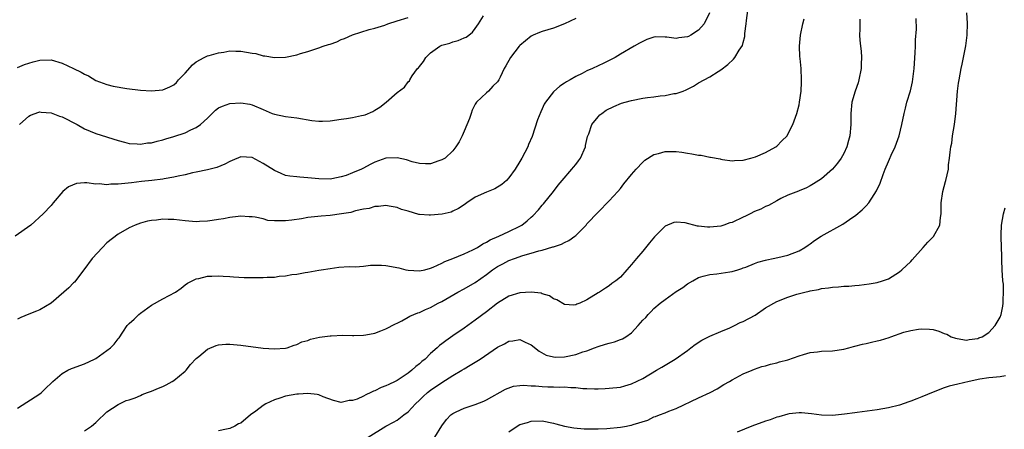
# Model space of a CAD drawing. Units: inches. Extents: x 2505702 to 2508000, y 1521000 to 1524000.
# Drawn here: x 2506533 to 2506710, y 1521666 to 1521740 of the extents above; entities that cross this region are included whole.
import ezdxf

# ---------------------------------------------------------------- set-up
doc = ezdxf.new("R2010")
doc.units = ezdxf.units.IN
doc.header["$MEASUREMENT"] = 0
doc.layers.add('LD25051521_10ft', color=254, linetype='Continuous')

msp = doc.modelspace()

# ---------------------------------------------------------------- linework, layer by layer
at = {"layer": 'LD25051521_10ft'}
for points, elevation in [([(2506533, 1521670.23), (2506537, 1521672.78), (2506537.29, 1521673), (2506538.14, 1521673.86), (2506539, 1521674.68), (2506539.3, 1521675), (2506541, 1521676.44), (2506542.02, 1521677), (2506542.67, 1521677.33), (2506543, 1521677.43), (2506544.14, 1521677.86), (2506545, 1521678.14), (2506546.77, 1521679), (2506547, 1521679.13), (2506549, 1521680.52), (2506549.66, 1521681), (2506550.31, 1521681.69), (2506551, 1521682.64), (2506551.18, 1521682.82), (2506551.83, 1521683.83), (2506552.63, 1521685), (2506553, 1521685.39), (2506553.86, 1521686.14), (2506554.7, 1521687), (2506555, 1521687.24), (2506557, 1521688.66), (2506559, 1521689.82), (2506561.3, 1521691), (2506562.28, 1521691.72), (2506563, 1521692.27), (2506563.43, 1521692.57), (2506565, 1521693.4), (2506565.46, 1521693.46), (2506567, 1521693.84), (2506567.82, 1521693.82), (2506569, 1521693.89), (2506569.82, 1521693.82), (2506571, 1521693.78), (2506571.71, 1521693.71), (2506573.62, 1521693.62), (2506575, 1521693.59), (2506575.61, 1521693.61), (2506577, 1521693.6), (2506577.69, 1521693.69), (2506579, 1521693.68), (2506579.86, 1521693.86), (2506581, 1521693.9), (2506582.16, 1521694.16), (2506583, 1521694.23), (2506584.51, 1521694.51), (2506585, 1521694.55), (2506587, 1521694.91), (2506587.41, 1521695), (2506589, 1521695.25), (2506590.56, 1521695.44), (2506592.42, 1521695.58), (2506593.51, 1521695.51), (2506595, 1521695.64), (2506596.21, 1521695.79), (2506598.21, 1521695.79), (2506599, 1521695.75), (2506601.33, 1521695.33), (2506602.58, 1521695), (2506603, 1521694.9), (2506605, 1521694.8), (2506605.95, 1521695), (2506607, 1521695.27), (2506607.46, 1521695.46), (2506609, 1521696.17), (2506609.54, 1521696.46), (2506611, 1521697), (2506613, 1521697.85), (2506614.56, 1521698.56), (2506615.37, 1521699), (2506616.36, 1521699.64), (2506617, 1521699.94), (2506617.64, 1521700.36), (2506619.22, 1521701), (2506621, 1521701.83), (2506623, 1521702.81), (2506623.33, 1521703), (2506624.27, 1521703.73), (2506625, 1521704.4), (2506625.33, 1521704.67), (2506626.3, 1521705.7), (2506627, 1521706.55), (2506627.22, 1521706.78), (2506628.99, 1521709), (2506629.86, 1521710.14), (2506630.58, 1521711), (2506632.32, 1521713), (2506632.61, 1521713.39), (2506633, 1521713.83), (2506633.51, 1521714.49), (2506633.85, 1521715), (2506634.73, 1521717), (2506634.75, 1521717.25), (2506635.13, 1521718.87), (2506635.33, 1521719.33), (2506635.86, 1521721), (2506637, 1521722.38), (2506637.29, 1521722.71), (2506637.65, 1521723), (2506638.46, 1521723.54), (2506639.79, 1521724.21), (2506641.2, 1521724.8), (2506641.84, 1521725), (2506643, 1521725.32), (2506645, 1521725.69), (2506645.83, 1521725.83), (2506647, 1521725.95), (2506648.14, 1521726.14), (2506649, 1521726.2), (2506650.54, 1521726.54), (2506651, 1521726.57), (2506652.26, 1521727), (2506652.79, 1521727.21), (2506653, 1521727.33), (2506654.11, 1521727.89), (2506655, 1521728.44), (2506657, 1521729.54), (2506658.48, 1521730.48), (2506659, 1521730.79), (2506660.26, 1521731.74), (2506661.27, 1521732.73), (2506661.49, 1521733), (2506662.3, 1521734.3), (2506662.87, 1521735.13), (2506663, 1521735.69), (2506663.27, 1521736.73), (2506663.3, 1521737.3), (2506663.54, 1521739), (2506663.6, 1521739.6), (2506664.18, 1521744.18)], 7330), ([(2506656.95, 1521741), (2506656.01, 1521739), (2506655, 1521737.91), (2506653.59, 1521737), (2506653.22, 1521736.78), (2506653, 1521736.68), (2506651.49, 1521736.51), (2506651, 1521736.42), (2506649.34, 1521736.66), (2506649, 1521736.64), (2506647.3, 1521736.7), (2506647, 1521736.63), (2506645.75, 1521736.25), (2506644.42, 1521735.58), (2506643.46, 1521735), (2506641, 1521733.57), (2506640.04, 1521733), (2506638.02, 1521731.98), (2506635.99, 1521731), (2506635, 1521730.59), (2506634.16, 1521730.16), (2506633, 1521729.61), (2506631.98, 1521729), (2506631.35, 1521728.65), (2506631, 1521728.4), (2506630.12, 1521727.88), (2506629, 1521726.83), (2506627.59, 1521725), (2506627.36, 1521724.64), (2506627, 1521723.78), (2506626.72, 1521723.28), (2506626.14, 1521721.86), (2506625.16, 1521718.84), (2506624.56, 1521717.44), (2506624.39, 1521717), (2506623.36, 1521715), (2506623, 1521714.36), (2506622.13, 1521713), (2506621, 1521711.43), (2506620.57, 1521711), (2506619.74, 1521710.26), (2506618.52, 1521709.48), (2506617, 1521708.9), (2506615, 1521707.98), (2506613.51, 1521707), (2506613, 1521706.62), (2506612.01, 1521705.99), (2506611, 1521705.47), (2506610.67, 1521705.33), (2506609.05, 1521704.95), (2506607, 1521704.75), (2506606.75, 1521704.75), (2506605, 1521704.9), (2506604.91, 1521704.91), (2506603, 1521705.46), (2506601.8, 1521705.8), (2506601, 1521706.16), (2506599.59, 1521706.41), (2506599, 1521706.49), (2506597.65, 1521706.35), (2506597, 1521706.32), (2506596.01, 1521705.99), (2506595, 1521705.86), (2506593.56, 1521705.56), (2506592.73, 1521705.27), (2506591.02, 1521704.98), (2506589, 1521704.74), (2506587.38, 1521704.62), (2506585, 1521704.33), (2506583.89, 1521704.11), (2506582.14, 1521703.86), (2506581, 1521703.73), (2506580.23, 1521703.77), (2506579, 1521703.75), (2506577.84, 1521703.84), (2506577, 1521704.09), (2506575.56, 1521704.44), (2506575, 1521704.48), (2506574.47, 1521704.47), (2506573, 1521704.57), (2506572.54, 1521704.54), (2506571, 1521704.36), (2506569.89, 1521704.11), (2506569, 1521704.01), (2506567.84, 1521703.84), (2506567, 1521703.67), (2506565.62, 1521703.62), (2506565, 1521703.56), (2506563.7, 1521703.7), (2506563, 1521703.75), (2506561, 1521704), (2506559.99, 1521703.99), (2506559, 1521704.04), (2506557.87, 1521703.87), (2506557, 1521703.81), (2506556.3, 1521703.7), (2506555, 1521703.33), (2506554.04, 1521703), (2506553, 1521702.51), (2506551, 1521701.37), (2506549, 1521699.79), (2506548.2, 1521699), (2506546.34, 1521697), (2506544.88, 1521695), (2506543.2, 1521692.8), (2506543, 1521692.66), (2506542.21, 1521691.79), (2506541.31, 1521691), (2506539, 1521689.01), (2506537, 1521687.83), (2506536.39, 1521687.61), (2506535, 1521687.05), (2506533.57, 1521686.43), (2506533, 1521686.17)], 7340), ([(2506607.75, 1521665), (2506609, 1521667.07), (2506609.82, 1521668.18), (2506610.61, 1521669), (2506611, 1521669.29), (2506611.57, 1521669.57), (2506613, 1521670.21), (2506615, 1521670.86), (2506616.52, 1521671.48), (2506617, 1521671.7), (2506620.39, 1521673.61), (2506621.84, 1521674.16), (2506623, 1521674.27), (2506623.65, 1521674.35), (2506625, 1521674.22), (2506625.79, 1521674.21), (2506627, 1521674.07), (2506627.97, 1521674.03), (2506629, 1521674.03), (2506630.04, 1521673.96), (2506631, 1521674.03), (2506632.1, 1521673.9), (2506633, 1521673.93), (2506634.25, 1521673.75), (2506635, 1521673.75), (2506636.34, 1521673.66), (2506637, 1521673.69), (2506638.28, 1521673.72), (2506639, 1521673.77), (2506641, 1521674), (2506641.76, 1521674.24), (2506643, 1521674.56), (2506645, 1521675.52), (2506647.48, 1521677), (2506648.42, 1521677.58), (2506649, 1521677.91), (2506650.82, 1521679), (2506653, 1521680.56), (2506653.59, 1521681), (2506654.38, 1521681.62), (2506655.61, 1521682.39), (2506657, 1521683.08), (2506659, 1521683.95), (2506660.59, 1521684.59), (2506661.46, 1521685), (2506662.47, 1521685.53), (2506663, 1521685.73), (2506665.11, 1521686.89), (2506667, 1521688.19), (2506669, 1521689.34), (2506671, 1521690.11), (2506672.61, 1521690.61), (2506674.05, 1521691), (2506674.82, 1521691.18), (2506675, 1521691.24), (2506676.51, 1521691.49), (2506677, 1521691.64), (2506678.25, 1521691.75), (2506679, 1521691.9), (2506680.05, 1521691.95), (2506681, 1521692.04), (2506681.92, 1521692.08), (2506683, 1521692.18), (2506683.77, 1521692.23), (2506685.54, 1521692.46), (2506687, 1521692.71), (2506687.96, 1521693), (2506689, 1521693.37), (2506691, 1521694.64), (2506691.42, 1521695), (2506693, 1521696.5), (2506693.24, 1521696.75), (2506695.25, 1521699), (2506696.06, 1521699.94), (2506697.06, 1521700.94), (2506698.2, 1521703), (2506698.35, 1521704.35), (2506698.47, 1521705), (2506698.48, 1521705.52), (2506698.46, 1521707), (2506698.74, 1521709), (2506699.21, 1521710.79), (2506699.29, 1521711), (2506699.75, 1521713), (2506699.8, 1521713.8), (2506699.98, 1521715), (2506700.05, 1521716.05), (2506700.2, 1521717), (2506700.34, 1521717.66), (2506700.49, 1521719), (2506700.82, 1521721), (2506701.08, 1521723), (2506701.41, 1521727), (2506701.59, 1521728.41), (2506701.68, 1521729), (2506702.05, 1521731), (2506702.22, 1521731.78), (2506702.9, 1521735.1), (2506703.13, 1521737), (2506703.16, 1521739.16), (2506703.03, 1521741)], 7290), ([(2506633, 1521740), (2506631, 1521739), (2506629, 1521738.25), (2506627, 1521737.65), (2506626.52, 1521737.48), (2506625.38, 1521737), (2506625.12, 1521736.88), (2506625, 1521736.8), (2506623.99, 1521736.01), (2506623, 1521735.14), (2506622.86, 1521735), (2506621.31, 1521733), (2506620.47, 1521731.53), (2506620.2, 1521731), (2506619.45, 1521729.45), (2506619.22, 1521729), (2506619, 1521728.67), (2506618.14, 1521727.86), (2506617.34, 1521727), (2506617, 1521726.66), (2506615.23, 1521725), (2506615, 1521724.63), (2506614.46, 1521723.54), (2506614.24, 1521723), (2506613.94, 1521722.06), (2506613, 1521719.78), (2506612.66, 1521719), (2506612.12, 1521717.88), (2506611.54, 1521717), (2506611, 1521716.3), (2506609.6, 1521715), (2506609, 1521714.65), (2506608.49, 1521714.49), (2506607, 1521713.99), (2506606.05, 1521713.95), (2506605, 1521714.01), (2506603.69, 1521714.31), (2506602.67, 1521714.67), (2506601.03, 1521715.03), (2506599, 1521714.99), (2506597, 1521714.25), (2506596.16, 1521713.84), (2506595, 1521713.19), (2506594.61, 1521713), (2506593, 1521712.32), (2506591.86, 1521711.86), (2506591, 1521711.61), (2506589.27, 1521711.27), (2506589, 1521711.24), (2506587, 1521711.3), (2506585, 1521711.48), (2506583.57, 1521711.57), (2506583, 1521711.61), (2506581.77, 1521711.77), (2506581, 1521711.9), (2506580.21, 1521712.21), (2506579, 1521712.74), (2506577, 1521714.05), (2506575, 1521715.1), (2506573, 1521715.22), (2506571.44, 1521714.56), (2506571, 1521714.4), (2506570.11, 1521713.89), (2506568.67, 1521713.33), (2506567, 1521712.89), (2506565, 1521712.44), (2506564.32, 1521712.32), (2506563, 1521711.98), (2506561.75, 1521711.75), (2506561, 1521711.56), (2506559.29, 1521711.29), (2506559, 1521711.23), (2506557.03, 1521710.97), (2506555.23, 1521710.77), (2506553.42, 1521710.58), (2506551.59, 1521710.41), (2506551, 1521710.34), (2506549.68, 1521710.32), (2506549, 1521710.23), (2506547.61, 1521710.39), (2506547, 1521710.35), (2506545.42, 1521710.58), (2506545, 1521710.53), (2506543.54, 1521710.46), (2506542.14, 1521709.86), (2506541.13, 1521709), (2506539.39, 1521707), (2506539, 1521706.52), (2506537.57, 1521705), (2506535.35, 1521703), (2506532.58, 1521701)], 7350), ([(2506533, 1521731.19), (2506534.27, 1521731.73), (2506535.8, 1521732.2), (2506537, 1521732.55), (2506539, 1521732.59), (2506541, 1521731.98), (2506543, 1521731.05), (2506544.37, 1521730.37), (2506545, 1521730), (2506545.7, 1521729.7), (2506547, 1521728.91), (2506549, 1521728.17), (2506550.14, 1521727.86), (2506552.57, 1521727.43), (2506555, 1521727.15), (2506557, 1521727.04), (2506559, 1521727.2), (2506560.26, 1521727.74), (2506561, 1521728.13), (2506561.45, 1521728.55), (2506561.85, 1521729), (2506563, 1521730.2), (2506564.32, 1521731.68), (2506565, 1521732.2), (2506566.43, 1521733), (2506567, 1521733.28), (2506567.35, 1521733.35), (2506569, 1521733.85), (2506569.96, 1521733.96), (2506571, 1521734.17), (2506572.13, 1521734.13), (2506573, 1521734.16), (2506575, 1521733.8), (2506575.69, 1521733.69), (2506577, 1521733.3), (2506577.3, 1521733.3), (2506579, 1521732.97), (2506581, 1521733.07), (2506583, 1521733.5), (2506583.71, 1521733.71), (2506585, 1521734.06), (2506587, 1521734.71), (2506587.76, 1521735), (2506588.7, 1521735.3), (2506589, 1521735.41), (2506590.18, 1521735.82), (2506591, 1521736.21), (2506591.59, 1521736.41), (2506593, 1521737.03), (2506595.99, 1521738.01), (2506597, 1521738.23), (2506598.8, 1521738.8), (2506599.35, 1521739), (2506601, 1521739.55), (2506603, 1521740.19)], 7370), ([(2506533.35, 1521721), (2506535, 1521722.47), (2506535.33, 1521722.67), (2506536.79, 1521723.21), (2506537, 1521723.25), (2506537.21, 1521723.21), (2506539, 1521723.09), (2506540.49, 1521722.49), (2506541, 1521722.35), (2506543.66, 1521721), (2506545, 1521720.24), (2506547, 1521719.39), (2506551, 1521718.15), (2506552.13, 1521717.87), (2506553, 1521717.61), (2506554.44, 1521717.56), (2506555, 1521717.48), (2506556.3, 1521717.7), (2506557, 1521717.74), (2506557.98, 1521718.02), (2506559, 1521718.23), (2506559.57, 1521718.43), (2506561, 1521718.83), (2506563, 1521719.51), (2506564.02, 1521720.02), (2506565, 1521720.46), (2506565.75, 1521721), (2506567, 1521722.15), (2506567.89, 1521723), (2506568.44, 1521723.56), (2506569, 1521723.99), (2506569.69, 1521724.31), (2506571, 1521724.79), (2506573, 1521724.91), (2506574.63, 1521724.63), (2506575, 1521724.53), (2506577, 1521723.67), (2506578.61, 1521723), (2506579, 1521722.86), (2506581, 1521722.46), (2506583, 1521722.19), (2506585.73, 1521721.73), (2506587, 1521721.61), (2506587.61, 1521721.61), (2506589, 1521721.68), (2506591, 1521721.94), (2506591.95, 1521722.05), (2506593, 1521722.23), (2506594.6, 1521722.6), (2506595, 1521722.66), (2506595.26, 1521722.74), (2506596.65, 1521723.35), (2506597, 1521723.56), (2506597.92, 1521724.08), (2506599.06, 1521725), (2506601, 1521726.72), (2506602.29, 1521727.71), (2506603, 1521728.63), (2506603.19, 1521728.81), (2506603.27, 1521729), (2506603.72, 1521729.72), (2506604.64, 1521731), (2506604.83, 1521731.17), (2506605, 1521731.4), (2506605.74, 1521732.26), (2506606.12, 1521733), (2506607, 1521733.83), (2506608.62, 1521735), (2506608.87, 1521735.13), (2506609, 1521735.18), (2506610.41, 1521735.59), (2506611, 1521735.8), (2506611.95, 1521736.05), (2506613, 1521736.5), (2506613.34, 1521736.66), (2506613.83, 1521737), (2506614.47, 1521737.53), (2506615, 1521738.21), (2506615.6, 1521739), (2506616.47, 1521740.47)], 7360), ([(2506545, 1521666.14), (2506546.26, 1521667), (2506547, 1521667.65), (2506547.69, 1521668.31), (2506548.46, 1521669), (2506549, 1521669.56), (2506551, 1521670.89), (2506552.43, 1521671.57), (2506553, 1521671.73), (2506554.07, 1521672.07), (2506555, 1521672.48), (2506555.32, 1521672.68), (2506556.26, 1521673), (2506556.8, 1521673.2), (2506557, 1521673.25), (2506558.22, 1521673.78), (2506559, 1521674.1), (2506559.6, 1521674.4), (2506560.72, 1521675), (2506561, 1521675.19), (2506563, 1521676.83), (2506563.18, 1521677), (2506563.96, 1521678.04), (2506565, 1521679.08), (2506565.46, 1521679.46), (2506567, 1521680.8), (2506568.55, 1521681.45), (2506569, 1521681.53), (2506570.33, 1521681.67), (2506571, 1521681.68), (2506573, 1521681.52), (2506577, 1521680.98), (2506579, 1521680.83), (2506581, 1521680.93), (2506581.3, 1521681), (2506582.53, 1521681.47), (2506583, 1521681.59), (2506583.93, 1521682.07), (2506585, 1521682.36), (2506585.46, 1521682.54), (2506587.09, 1521682.91), (2506589, 1521683.18), (2506589.19, 1521683.19), (2506591.26, 1521683.26), (2506593, 1521683.2), (2506593.23, 1521683.23), (2506595, 1521683.26), (2506595.37, 1521683.37), (2506597, 1521683.64), (2506598.08, 1521684.08), (2506599, 1521684.39), (2506600.68, 1521685.32), (2506601, 1521685.45), (2506601.84, 1521685.84), (2506603, 1521686.51), (2506603.29, 1521686.71), (2506604.01, 1521687), (2506604.69, 1521687.31), (2506605, 1521687.37), (2506606.1, 1521687.9), (2506607, 1521688.25), (2506608.34, 1521689), (2506609, 1521689.34), (2506611.88, 1521691), (2506613, 1521691.58), (2506615, 1521692.74), (2506617, 1521694.17), (2506618.11, 1521695), (2506618.64, 1521695.36), (2506619, 1521695.6), (2506619.94, 1521696.06), (2506621, 1521696.63), (2506622, 1521697), (2506623.52, 1521697.52), (2506625, 1521697.94), (2506626.37, 1521698.37), (2506627, 1521698.53), (2506628.92, 1521699.08), (2506629, 1521699.13), (2506630.42, 1521699.58), (2506631, 1521699.9), (2506631.77, 1521700.23), (2506632.84, 1521701), (2506633, 1521701.14), (2506634.84, 1521703), (2506635, 1521703.2), (2506637, 1521705.32), (2506639, 1521707.32), (2506640.54, 1521709), (2506641, 1521709.53), (2506641.62, 1521710.38), (2506643, 1521712.07), (2506643.8, 1521713), (2506645, 1521714.26), (2506645.4, 1521714.6), (2506647, 1521715.65), (2506647.84, 1521715.84), (2506649, 1521716.18), (2506651, 1521716.15), (2506652.03, 1521716.03), (2506653, 1521715.88), (2506653.78, 1521715.78), (2506655, 1521715.53), (2506655.49, 1521715.49), (2506657, 1521715.16), (2506657.16, 1521715.16), (2506658.84, 1521714.84), (2506659, 1521714.77), (2506659.28, 1521714.72), (2506661, 1521714.51), (2506661.43, 1521714.57), (2506663, 1521714.62), (2506664.37, 1521715), (2506665.21, 1521715.21), (2506667, 1521716.01), (2506668.85, 1521717), (2506669, 1521717.1), (2506669.91, 1521718.09), (2506670.85, 1521719), (2506671, 1521719.25), (2506671.86, 1521721), (2506672.6, 1521723), (2506673, 1521724.55), (2506673.1, 1521725), (2506673.36, 1521727), (2506673.42, 1521728.58), (2506673.46, 1521729), (2506673.36, 1521731), (2506673.2, 1521732.8), (2506673.15, 1521733.15), (2506673.1, 1521735), (2506673.27, 1521737), (2506673.65, 1521739), (2506673.9, 1521739.9)], 7320), ([(2506683.88, 1521739.88), (2506683.91, 1521738.09), (2506683.84, 1521737), (2506683.89, 1521736.11), (2506684, 1521735), (2506684.12, 1521734.12), (2506684.17, 1521733), (2506684.12, 1521731.88), (2506684.11, 1521731), (2506683.73, 1521729), (2506683.56, 1521728.44), (2506683.04, 1521727), (2506682.45, 1521725), (2506682.25, 1521723), (2506682.27, 1521721), (2506682.1, 1521719), (2506681.87, 1521718.13), (2506681.55, 1521717), (2506681, 1521715.82), (2506680.55, 1521715), (2506679.91, 1521714.09), (2506679, 1521713), (2506677, 1521711.27), (2506675.59, 1521710.41), (2506675, 1521710.02), (2506674.34, 1521709.66), (2506673, 1521709.11), (2506672.93, 1521709.07), (2506671, 1521708.33), (2506669.76, 1521707.76), (2506669, 1521707.35), (2506667.5, 1521706.5), (2506667, 1521706.33), (2506666.15, 1521705.85), (2506665, 1521705.4), (2506664.23, 1521705), (2506663.43, 1521704.57), (2506663, 1521704.4), (2506661, 1521703.48), (2506660.62, 1521703.38), (2506659.54, 1521703), (2506659, 1521702.83), (2506657, 1521702.62), (2506656.62, 1521702.62), (2506655, 1521702.83), (2506654.83, 1521702.83), (2506652.62, 1521703.38), (2506651, 1521703.5), (2506650.55, 1521703.45), (2506649, 1521702.78), (2506647.1, 1521700.9), (2506646.19, 1521699.81), (2506645, 1521698.35), (2506643.85, 1521697), (2506643, 1521695.93), (2506642.16, 1521695), (2506641, 1521693.67), (2506640.15, 1521693), (2506639.48, 1521692.52), (2506639, 1521692.11), (2506638.3, 1521691.7), (2506637.24, 1521691), (2506637, 1521690.86), (2506635, 1521689.62), (2506633.7, 1521689), (2506633.19, 1521688.81), (2506633, 1521688.71), (2506632.68, 1521688.68), (2506631, 1521688.76), (2506629.59, 1521689.59), (2506629, 1521689.8), (2506628.3, 1521690.3), (2506627, 1521690.71), (2506626.8, 1521690.8), (2506625, 1521691.01), (2506623, 1521690.86), (2506621, 1521690.24), (2506619, 1521689.01), (2506617, 1521687.48), (2506615, 1521685.99), (2506613, 1521684.56), (2506611, 1521683.17), (2506609.7, 1521682.3), (2506609, 1521681.72), (2506608.58, 1521681.42), (2506608.15, 1521681), (2506607, 1521679.99), (2506606.02, 1521679), (2506605.45, 1521678.55), (2506605, 1521678.15), (2506604.35, 1521677.65), (2506603.65, 1521677), (2506603, 1521676.51), (2506601, 1521675.19), (2506600.62, 1521675), (2506599.52, 1521674.48), (2506599, 1521674.2), (2506598.11, 1521673.89), (2506597, 1521673.31), (2506596.75, 1521673.25), (2506596.3, 1521673), (2506595.38, 1521672.62), (2506595, 1521672.38), (2506593.84, 1521671.84), (2506593, 1521671.56), (2506592.42, 1521671.58), (2506591, 1521671.22), (2506589.59, 1521671.59), (2506587.74, 1521672.26), (2506587, 1521672.59), (2506586.69, 1521672.69), (2506585, 1521672.85), (2506583.3, 1521672.7), (2506583, 1521672.71), (2506581, 1521672.34), (2506579.98, 1521671.98), (2506579, 1521671.72), (2506577.5, 1521671), (2506577, 1521670.71), (2506575.68, 1521669.68), (2506574.72, 1521669), (2506573, 1521667.54), (2506572.6, 1521667.4), (2506571.94, 1521667), (2506571, 1521666.6), (2506570.44, 1521666.44), (2506569, 1521666.16)], 7310), ([(2506595.8, 1521665), (2506599, 1521667), (2506600.32, 1521667.68), (2506601, 1521668.08), (2506602.2, 1521669), (2506603, 1521669.58), (2506604.27, 1521671), (2506605, 1521671.67), (2506605.67, 1521672.33), (2506606.44, 1521673), (2506607, 1521673.43), (2506609, 1521674.8), (2506611, 1521676.08), (2506612.56, 1521677), (2506613, 1521677.28), (2506614.1, 1521677.9), (2506615.87, 1521679), (2506619, 1521681.16), (2506620.25, 1521681.75), (2506621, 1521682.22), (2506621.75, 1521682.25), (2506623, 1521682.5), (2506623.96, 1521682.04), (2506625, 1521681.58), (2506626.44, 1521680.44), (2506627.68, 1521679.68), (2506629, 1521679.38), (2506629.33, 1521679.33), (2506631, 1521679.42), (2506633, 1521679.83), (2506634.29, 1521680.29), (2506635, 1521680.51), (2506636.35, 1521681), (2506637, 1521681.26), (2506638.35, 1521681.65), (2506639, 1521681.87), (2506639.91, 1521682.09), (2506641, 1521682.49), (2506641.37, 1521682.63), (2506641.95, 1521683), (2506643, 1521683.72), (2506644.2, 1521685), (2506645, 1521685.95), (2506645.53, 1521686.47), (2506645.94, 1521687), (2506646.49, 1521687.51), (2506647, 1521688.06), (2506648.13, 1521689), (2506649, 1521689.68), (2506651, 1521691.09), (2506652.17, 1521691.83), (2506653, 1521692.49), (2506653.95, 1521693), (2506655, 1521693.62), (2506655.82, 1521693.82), (2506657, 1521694.17), (2506658.27, 1521694.27), (2506660.6, 1521694.6), (2506661, 1521694.67), (2506662.01, 1521695), (2506662.75, 1521695.25), (2506663, 1521695.32), (2506663.47, 1521695.47), (2506665, 1521696.1), (2506665.62, 1521696.38), (2506667, 1521696.72), (2506667.21, 1521696.79), (2506668.35, 1521697), (2506669.18, 1521697.18), (2506671, 1521697.63), (2506673, 1521698.4), (2506674.04, 1521699), (2506674.61, 1521699.39), (2506675, 1521699.63), (2506675.78, 1521700.22), (2506676.99, 1521701), (2506680.82, 1521703.18), (2506682.02, 1521704.02), (2506683.2, 1521704.8), (2506684.3, 1521705.7), (2506685, 1521706.42), (2506685.52, 1521707), (2506686.45, 1521708.45), (2506686.89, 1521709.11), (2506687.53, 1521710.47), (2506688.04, 1521712.04), (2506688.41, 1521713), (2506689, 1521714.4), (2506689.2, 1521714.8), (2506689.51, 1521715.51), (2506690.22, 1521717), (2506690.92, 1521719), (2506691.41, 1521721), (2506691.82, 1521723), (2506692.09, 1521723.91), (2506692.33, 1521725), (2506692.95, 1521727.05), (2506693.33, 1521728.67), (2506693.64, 1521731), (2506693.82, 1521733.82), (2506693.85, 1521735), (2506693.86, 1521736.14), (2506694.05, 1521738.05), (2506694.01, 1521740.01)], 7300), ([(2506621, 1521665.96), (2506622.48, 1521667), (2506623, 1521667.3), (2506624.33, 1521667.67), (2506625, 1521667.89), (2506627, 1521667.93), (2506629, 1521667.55), (2506629.41, 1521667.41), (2506631, 1521667), (2506632.67, 1521666.67), (2506634.51, 1521666.51), (2506635, 1521666.52), (2506636.5, 1521666.5), (2506637, 1521666.53), (2506638.59, 1521666.59), (2506641, 1521666.82), (2506642.08, 1521667), (2506642.85, 1521667.15), (2506643, 1521667.18), (2506643.3, 1521667.3), (2506645.91, 1521668.09), (2506647, 1521668.65), (2506647.28, 1521668.72), (2506648.02, 1521669), (2506649, 1521669.38), (2506649.67, 1521669.67), (2506651, 1521670.13), (2506655, 1521672.07), (2506657.06, 1521673), (2506658.31, 1521673.69), (2506659.54, 1521674.46), (2506660.52, 1521675), (2506661, 1521675.3), (2506663, 1521676.36), (2506664.62, 1521677), (2506665, 1521677.17), (2506666.35, 1521677.65), (2506667, 1521677.82), (2506667.88, 1521678.12), (2506669, 1521678.31), (2506669.5, 1521678.5), (2506671, 1521678.85), (2506673, 1521679.58), (2506673.8, 1521679.8), (2506675, 1521680.19), (2506676.32, 1521680.32), (2506677, 1521680.42), (2506679, 1521680.49), (2506681, 1521680.77), (2506681.92, 1521681), (2506682.76, 1521681.24), (2506683, 1521681.29), (2506684.34, 1521681.66), (2506685, 1521681.79), (2506685.96, 1521682.04), (2506687, 1521682.27), (2506687.58, 1521682.42), (2506689.12, 1521682.88), (2506689.42, 1521683), (2506691.8, 1521683.8), (2506693, 1521684.13), (2506694.37, 1521684.37), (2506695, 1521684.44), (2506696.38, 1521684.38), (2506697, 1521684.29), (2506698.03, 1521684.03), (2506699, 1521683.61), (2506699.46, 1521683.46), (2506700.27, 1521683), (2506701, 1521682.72), (2506701.32, 1521682.68), (2506703, 1521682.39), (2506703.48, 1521682.52), (2506705, 1521682.69), (2506705.22, 1521682.78), (2506705.83, 1521683), (2506707, 1521683.77), (2506708.16, 1521685), (2506709, 1521686.5), (2506709.18, 1521687), (2506709.51, 1521688.49), (2506709.56, 1521689), (2506709.54, 1521689.54), (2506709.65, 1521691), (2506709.61, 1521692.39), (2506709.53, 1521693), (2506709.39, 1521695), (2506709.3, 1521696.7), (2506709.35, 1521697.35), (2506709.19, 1521700.81), (2506709.22, 1521701.22), (2506709.26, 1521703), (2506709.61, 1521705), (2506709.9, 1521706.1)], 7280), ([(2506710, 1521676), (2506709, 1521675.81), (2506707.72, 1521675.72), (2506707, 1521675.63), (2506705.39, 1521675.39), (2506703.46, 1521675), (2506701.46, 1521674.54), (2506699.87, 1521674.13), (2506699, 1521673.87), (2506697, 1521673.1), (2506695, 1521672.24), (2506694.1, 1521671.9), (2506693, 1521671.45), (2506692.65, 1521671.35), (2506691, 1521670.78), (2506689, 1521670.29), (2506687, 1521669.93), (2506683.43, 1521669.43), (2506683, 1521669.39), (2506681.14, 1521669.14), (2506679, 1521668.92), (2506677, 1521668.95), (2506675.22, 1521669.22), (2506673.41, 1521669.41), (2506673, 1521669.41), (2506671.21, 1521669.21), (2506671, 1521669.17), (2506669.35, 1521668.65), (2506669, 1521668.58), (2506667.85, 1521668.15), (2506667, 1521667.87), (2506664.55, 1521667), (2506661.9, 1521665.9)], 7270)]:
    msp.add_lwpolyline(points, dxfattribs=dict(at, elevation=elevation))

doc.saveas('drawing.dxf')
